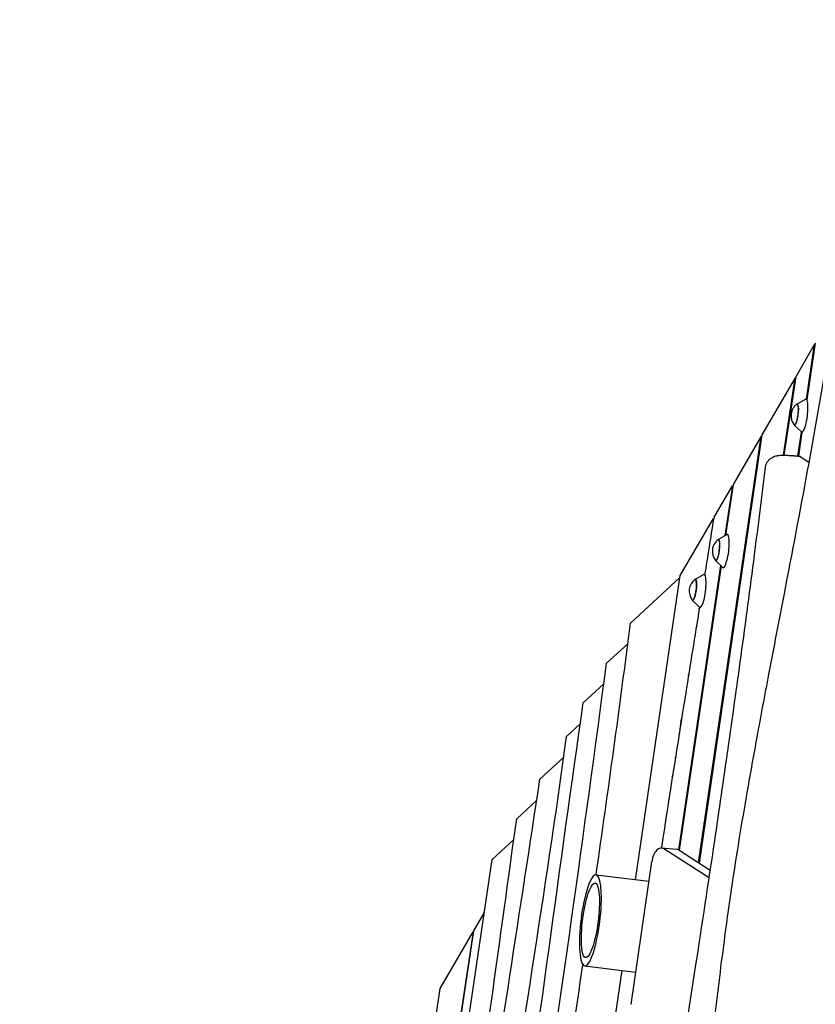
# Model space of a CAD drawing. Units: millimetres. Extents: x -6386 to 3958, y -7307 to 8833.
# Drawn here: x -1722 to -770, y 5216 to 6395 of the extents above; entities that cross this region are included whole.
import ezdxf

# ---------------------------------------------------------------- set-up
doc = ezdxf.new("R2010")
doc.units = ezdxf.units.MM
doc.header["$LTSCALE"] = 20
doc.linetypes.add('HIDDEN', pattern=[9.525, 6.35, -3.175])
doc.layers.add('2d', color=230, linetype='Continuous')
doc.layers.add('EN-SafetyZone', color=93, linetype='HIDDEN')

msp = doc.modelspace()

# ---------------------------------------------------------------- linework, layer by layer
at = {"layer": '2d'}
for p, q in [((-770.5, 6006.6), (-793.1, 5967.6)), ((-780.3, 5940.7), (-770.5, 6006.6)), ((-769.6, 6008), (-779.7, 5940.1)), ((-770.5, 6006.6), (-769.8, 6006.5)), ((-793.9, 5966.2), (-833.5, 5898.1)), ((-807.7, 5873.7), (-793.9, 5966.2)), ((-793.1, 5967.6), (-807.1, 5873.7)), ((-793.9, 5966.2), (-793.3, 5966.1)), ((-791.7, 5934.9), (-781.4, 5940.8)), ((-794.9, 5909.8), (-786.3, 5901.5)), ((-909.4, 5385.6), (-834.3, 5896.6)), ((-833.5, 5898.1), (-908.8, 5385.3)), ((-834.3, 5896.6), (-868, 5838.6)), ((-834.3, 5896.6), (-833.7, 5896.5)), ((-790.5, 5872.6), (-786.2, 5901.4)), ((-785.6, 5901.2), (-789.8, 5872.5)), ((-777.1, 5864.7), (-788.3, 5872.2)), ((-890.7, 5799.5), (-868.8, 5837.2)), ((-868.8, 5837.2), (-877.7, 5777.4)), ((-868, 5838.6), (-877, 5777.8)), ((-868.8, 5837.2), (-868.2, 5837.1)), ((-931.2, 5729.8), (-891.6, 5798)), ((-890.7, 5799.5), (-891, 5797.5)), ((-885.9, 5772.7), (-875.5, 5778.6)), ((-889, 5747.6), (-880.4, 5739.4)), ((-882.9, 5741.8), (-933.2, 5401)), ((-882.4, 5741.2), (-932.6, 5400.6)), ((-913.7, 5725), (-903.3, 5730.8)), ((-900.1, 5740.4), (-900.7, 5740.4)), ((-990.9, 5672.7), (-931.6, 5727.4)), ((-984.7, 5365.3), (-931.2, 5729.8)), ((-916.8, 5699.9), (-908.2, 5691.6)), ((-908.8, 5686), (-909.4, 5686)), ((-909.1, 5688), (-909.1, 5686)), ((-908.9, 5689.5), (-908, 5691)), ((-908, 5691), (-908.6, 5691)), ((-911.5, 5668.8), (-912.4, 5667.3)), ((-1019.5, 5624.6), (-994, 5648)), ((-921.6, 5609.9), (-920.7, 5611.4)), ((-1047.4, 5577.1), (-1022.8, 5599.8)), ((-924, 5591), (-924.6, 5591)), ((-923.2, 5596), (-923.8, 5596)), ((-932.3, 5539.2), (-929.9, 5557.8)), ((-1067.3, 5537), (-1051, 5552)), ((-1099.3, 5485.7), (-1070.7, 5512)), ((-937.4, 5510.9), (-936.5, 5512.4)), ((-1127, 5438.4), (-1103.1, 5460.4)), ((-1156.3, 5389.6), (-1130.4, 5413.5)), ((-953.6, 5403.4), (-935.8, 5401.9)), ((-896.6, 5367.4), (-950.8, 5402.4)), ((-895.3, 5376.5), (-933, 5400.9)), ((-1208.4, 5035.1), (-1156.3, 5389.6)), ((-965.5, 5386.7), (-990.5, 5216.1)), ((-1032, 5371.2), (-968.9, 5363.4)), ((-1178.4, 5304.2), (-1165.6, 5326.2)), ((-1218.6, 5235), (-1179.2, 5302.8)), ((-1179.2, 5302.8), (-1218, 5044.1)), ((-1217.4, 5044), (-1178.4, 5304.2)), ((-1179.2, 5302.8), (-1178.6, 5302.7)), ((-1045.6, 5262.1), (-984.9, 5254.5)), ((-1064.3, 4824), (-1000.7, 5256.5)), ((-1397.7, 4015.8), (-1218.6, 5235))]:
    msp.add_line(p, q, dxfattribs=at)
for centre in [(-781.7, 5920.9), (-875.9, 5758.7), (-903.6, 5711)]:
    msp.add_arc(centre, 17, 126.7159, 219.034, dxfattribs=at)
for centre, major_axis, ratio, start_param, end_param in [((-792.9, 5922.3), (-1.6, -12.7), 0.206375, -0.422258, 3.563851), ((-783.2, 5921.1), (-2.5, -19.9), 0.206375, -0.152661, 3.294253), ((-877.4, 5758.9), (-2.5, -19.9), 0.206375, -0.152661, 3.294253), ((-887.1, 5760.1), (-1.6, -12.7), 0.206375, -0.422258, 3.563851), ((-905.1, 5711.1), (-2.5, -19.9), 0.206375, -0.152661, 3.294253), ((-914.8, 5712.4), (-1.6, -12.7), 0.206375, -0.422258, 3.563851), ((-955.2, 5383.4), (1.7, 19.9), 0.526789, -0.274435, 1.451358), ((-937.5, 5382), (1.7, 19.9), 0.526789, -0.274435, 0), ((-1038.8, 5316.7), (6.8, 54.6), 0.206375, -5.604275, 0.67891)]:
    msp.add_ellipse(centre, major_axis=major_axis, ratio=ratio, start_param=start_param, end_param=end_param, dxfattribs=at)
at = {"layer": '2d', "extrusion": (0, 0, -1)}
for centre, major_axis, start_param, end_param in [((-792.9, 5922.3), (1.6, 12.4), -0.195654, 3.337247), ((-887.1, 5760.1), (1.6, 12.4), -0.195654, 3.337247), ((-914.8, 5712.4), (1.6, 12.4), -0.195654, 3.337247), ((-1038.8, 5316.7), (-5.6, -44.7), -3.820503, 2.462682)]:
    msp.add_ellipse(centre, major_axis=major_axis, ratio=0.206375, start_param=start_param, end_param=end_param, dxfattribs=at)
at = {"layer": '2d'}
for points, knots in [([(-998.1, 4410), (-997.5, 4413.3), (-996.9, 4416.5), (-994.5, 4429.6), (-992.7, 4439.4), (-985.4, 4478.5), (-980, 4507.9), (-969.1, 4568.9), (-963.6, 4600.5), (-954.3, 4656.9), (-950.3, 4681.6), (-943.5, 4727.1), (-940.6, 4747.8), (-935.2, 4787.9), (-932.7, 4807.3), (-927.7, 4847.8), (-925.2, 4869.1), (-920.1, 4914.6), (-917.4, 4938.8), (-911.7, 4993.3), (-908.6, 5023.5), (-900.7, 5099.6), (-895.9, 5145.5), (-886.9, 5225.1), (-882.9, 5258.9), (-875.5, 5314.4), (-872.5, 5336.2), (-866.5, 5376.5), (-863.6, 5395), (-857.4, 5432.9), (-854.1, 5452.3), (-847, 5493.2), (-843.1, 5514.7), (-834.6, 5561.3), (-829.9, 5586.3), (-819, 5643.4), (-812.8, 5675.5), (-797.2, 5756.8), (-787.8, 5806), (-772.1, 5891.7), (-765.7, 5928.1), (-755.4, 5989.5), (-751.4, 6014.4), (-743.6, 6064.1), (-739.9, 6088.8), (-733.8, 6129.8), (-731.5, 6146.1), (-729.2, 6162.5)], [0.014863, 0.014863, 0.014863, 0.014863, 10, 10, 40.000012, 40.000012, 130.000533, 130.000533, 226.78339, 226.78339, 302.27461, 302.27461, 365.459499, 365.459499, 424.302229, 424.302229, 488.78708, 488.78708, 562.421553, 562.421553, 654.036851, 654.036851, 793.2593, 793.2593, 895.735519, 895.735519, 962.020018, 962.020018, 1018.524054, 1018.524054, 1077.741776, 1077.741776, 1143.640961, 1143.640961, 1220.292328, 1220.292328, 1318.737187, 1318.737187, 1469.715669, 1469.715669, 1581.307842, 1581.307842, 1657.389926, 1657.389926, 1732.783833, 1732.783833, 1782.531097, 1782.531097, 1782.531097, 1782.531097]), ([(-614.2, 6103.7), (-617, 6084.6), (-619.8, 6065.4), (-625.4, 6027.1), (-628.2, 6008), (-633.9, 5969.7), (-636.7, 5950.6), (-642.5, 5912.4), (-645.3, 5893.3), (-651.2, 5855.2), (-654.1, 5836.2), (-660, 5798.1), (-662.9, 5779.1), (-668.9, 5741.1), (-671.9, 5722.1), (-677.9, 5684.1), (-680.9, 5665.1), (-687, 5627.2), (-690, 5608.3), (-696.1, 5570.4), (-699.1, 5551.4), (-705.2, 5513.5), (-708.2, 5494.6), (-714.2, 5456.6), (-717.2, 5437.6), (-723.1, 5399.5), (-726, 5380.5), (-730.2, 5351.8), (-731.6, 5342.2), (-734.4, 5323), (-735.8, 5313.5), (-739.8, 5284.7), (-742.5, 5265.5), (-747.6, 5227), (-750.2, 5207.7), (-755.3, 5169.2), (-757.8, 5149.9), (-762.8, 5111.3), (-765.3, 5092.1), (-770.3, 5053.5), (-772.8, 5034.2), (-777.9, 4995.7), (-780.4, 4976.4), (-788.1, 4918.6), (-793.2, 4880.1), (-803.7, 4803.2), (-809, 4764.7), (-817, 4707.1), (-819.7, 4687.9), (-825.2, 4649.5), (-827.9, 4630.4), (-836.2, 4572.8), (-841.7, 4534.5), (-852.9, 4457.9), (-858.6, 4419.7), (-869.9, 4343.2), (-875.6, 4305), (-881.3, 4266.7)], [0.088714, 0.088714, 0.088714, 0.088714, 0.147052, 0.147052, 0.205389, 0.205389, 0.263726, 0.263726, 0.322064, 0.322064, 0.380401, 0.380401, 0.438738, 0.438738, 0.497076, 0.497076, 0.555413, 0.555413, 0.61375, 0.61375, 0.672088, 0.672088, 0.730425, 0.730425, 0.788762, 0.788762, 0.8471, 0.8471, 0.876268, 0.876268, 0.905437, 0.905437, 0.963774, 0.963774, 1.022111, 1.022111, 1.080449, 1.080449, 1.138786, 1.138786, 1.197123, 1.197123, 1.255461, 1.255461, 1.372135, 1.372135, 1.48881, 1.48881, 1.547147, 1.547147, 1.605485, 1.605485, 1.722159, 1.722159, 1.838834, 1.838834, 1.955508, 1.955508, 1.955508, 1.955508]), ([(-829.1, 5859.4), (-828.9, 5860.6), (-828.7, 5861.7), (-827.8, 5863.9), (-827.3, 5865), (-826, 5867), (-825.3, 5867.9), (-823.6, 5869.4), (-822.7, 5870.1), (-820.9, 5871.3), (-820, 5871.7), (-818.3, 5872.4), (-817.5, 5872.6), (-815.9, 5873), (-815.1, 5873.2), (-813.3, 5873.4), (-812.3, 5873.5), (-809.8, 5873.7), (-808.2, 5873.7), (-804.8, 5873.6), (-803, 5873.6), (-799.6, 5873.4), (-797.9, 5873.3), (-794.4, 5873), (-792.7, 5872.8), (-790.1, 5872.5), (-789.4, 5872.5), (-788.6, 5872.4)], [0, 0, 0, 0, 3.609406, 3.609406, 7.238532, 7.238532, 10.87001, 10.87001, 14.490263, 14.490263, 18.036244, 18.036244, 21.491571, 21.491571, 25.310326, 25.310326, 30.45169, 30.45169, 38.069514, 38.069514, 45.275617, 45.275617, 51.408942, 51.408942, 57.22575, 57.22575, 59.69708, 59.69708, 59.69708, 59.69708]), ([(-1069.1, 4276.8), (-1068.6, 4280.1), (-1068.1, 4283.3), (-1066, 4296.4), (-1064.5, 4306.2), (-1058.3, 4345.4), (-1053.6, 4374.7), (-1042.1, 4447.9), (-1035.2, 4491.6), (-1021.9, 4575.3), (-1015.6, 4615.3), (-1003.5, 4691.7), (-997.6, 4728.2), (-986.4, 4798.7), (-980.9, 4832.6), (-970, 4900.5), (-964.5, 4934.4), (-952.4, 5010.2), (-945.7, 5052), (-930.2, 5149.5), (-921.4, 5205.2), (-905.1, 5311.1), (-897.5, 5361.4), (-884.6, 5448.5), (-879.3, 5485.2), (-868.7, 5559.1), (-863.5, 5596.2), (-852.9, 5673.7), (-847.6, 5714.1), (-837.8, 5789.5), (-833.4, 5824.4), (-829.1, 5859.4)], [0, 0, 0, 0, 10, 10, 40.000005, 40.000005, 130.000177, 130.000177, 263.945575, 263.945575, 386.107654, 386.107654, 497.632174, 497.632174, 601.305181, 601.305181, 704.754291, 704.754291, 832.469419, 832.469419, 1002.096779, 1002.096779, 1155.443404, 1155.443404, 1267.392602, 1267.392602, 1380.489669, 1380.489669, 1503.397953, 1503.397953, 1609.725261, 1609.725261, 1609.725261, 1609.725261]), ([(-953.5, 5403.4), (-943.7, 5467), (-934.2, 5527.3), (-919, 5622.5), (-913.5, 5656.4), (-907.9, 5691.4)], [0.7592018, 0.7592018, 0.7592018, 0.7592018, 0.875, 0.875, 0.9382578, 0.9382578, 0.9382578, 0.9382578]), ([(-1110.9, 4978.2), (-1109.2, 4989.6), (-1076.9, 5204.4), (-1046.4, 5419.9), (-1019.5, 5624.6)], [0.7350756, 0.7350756, 0.7350756, 0.7350756, 0.7466369, 0.9535158, 0.9535158, 0.9535158, 0.9535158]), ([(-1174.4, 4986.7), (-1173.1, 4996.1), (-1149.2, 5162.9), (-1122.8, 5328.7), (-1099.3, 5485.7)], [0.7249092, 0.7249092, 0.7249092, 0.7249092, 0.7344191, 0.8940927, 0.8940927, 0.8940927, 0.8940927])]:
    msp.add_open_spline(points, degree=3, knots=knots, dxfattribs=at)
for points in [[(-788.3, 5872.2), (-788.4, 5872.3), (-788.5, 5872.4), (-788.6, 5872.4)], [(-901.7, 5730.3), (-898.2, 5752.1), (-894.7, 5774.5), (-891, 5797.5)], [(-1032, 5371.2), (-1017.5, 5471.4), (-1003.6, 5571.9), (-990.9, 5672.7)], [(-1129, 4988.8), (-1101.4, 5184.7), (-1075.3, 5381.3), (-1047.4, 5577.1)], [(-1152.1, 4979.9), (-1123.2, 5165.4), (-1092.7, 5350.3), (-1067.3, 5537)], [(-940.8, 5489.1), (-940.5, 5489.6), (-940.2, 5490.1), (-939.9, 5490.6)], [(-1188.4, 5001.7), (-1167.1, 5147), (-1147.1, 5292.7), (-1127, 5438.4)], [(-1097.9, 4931.9), (-1081.1, 5042.4), (-1064.2, 5152.9), (-1047.8, 5263.5)]]:
    msp.add_open_spline(points, degree=3, dxfattribs=at)
at = {"layer": 'EN-SafetyZone', "elevation": 0, "flags": 128}
msp.add_lwpolyline([(-2985.6, 5724.4, -0.488766), (-556.8, 8833.3), (565.3, 8831.5, -0.282212), (2791.3, 7461.4, -0.153966), (3036, 5977.4, -0.226336), (3732.6, 4889.5), (3943.7, 3202.1, -0.304942), (3189.2, 1707.8), (3201.7, 1558.8, -0.025122), (3207.1, 1402.2, -0.298869), (3948.4, -67.6), (3777.6, -1563.9, -0.231665), (3066.8, -2675.3), (3123.8, -3564.2, -0.016366), (3129.2, -3727.8, -0.170861), (2578, -5293.7), (1743.6, -6428.5, -0.503221), (-1717.6, -6443.4), (-2584.1, -5286, -0.169848), (-3129.2, -3727.8, -0.015669), (-3124.3, -3571.2), (-2975.1, -1245.7), (-2993.1, -1098.9, -0.094136), (-2956.4, -540.2), (-2739, 299.8, -0.18098), (-2225.3, 1217.2), (-2225.3, 1811, -0.082057), (-2581.1, 2146.5), (-3342.2, 2241.7, -0.213405), (-4389.5, 2876.4), (-5509.9, 3016.5, -0.414214), (-6378.2, 4132.8), (-6347.1, 4381.7), (-6316, 4630.6, -0.414214), (-5199.6, 5498.9), (-4079.6, 5358.9, -0.199938)], format="xyb", close=True, dxfattribs=at)

doc.saveas('drawing.dxf')
